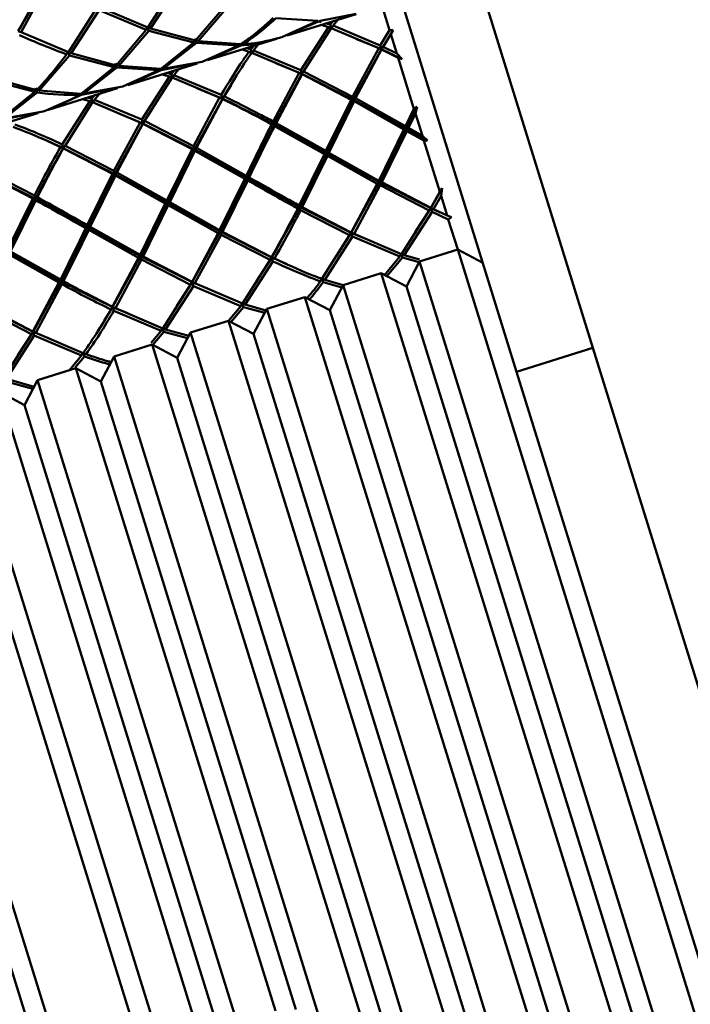
# Paper-space layout 'Лист1' of a CAD drawing. Units: millimetres. Extents: x -4266 to 3825, y -3091 to 2519.
# Drawn here: x -1789 to -1722, y 2350 to 2449 of the extents above; entities that cross this region are included whole.
import ezdxf

# ---------------------------------------------------------------- set-up
doc = ezdxf.new("R2010")
doc.units = ezdxf.units.MM

psp = doc.layouts.new('Лист1')

# ---------------------------------------------------------------- linework, layer by layer
at = {"color": 7, "linetype": 'Continuous', "lineweight": 50}
for p, q in [((-1788.945, 2447.414), (-1786.326, 2452.234)), ((-1773.477, 2452.22), (-1776.255, 2447.91)), ((-1775.981, 2447.812), (-1773.19, 2452.086)), ((-1743.123, 2452.491), (-1731.737, 2415.844)), ((-1768.468, 2450.146), (-1771.481, 2446.583)), ((-1771.22, 2446.536), (-1768.194, 2450.051)), ((-1752.084, 2447.63), (-1752.832, 2450.038)), ((-1750.763, 2450.117), (-1739.377, 2413.47)), ((-1781.435, 2449.747), (-1784.214, 2445.437)), ((-1783.939, 2445.34), (-1781.148, 2449.614)), ((-1781.148, 2449.614), (-1776.427, 2447.674)), ((-1776.255, 2447.91), (-1780.987, 2449.887)), ((-1762.335, 2447.086), (-1755.427, 2449.232)), ((-1759.009, 2448.576), (-1755.438, 2449.269)), ((-1782.101, 2448.633), (-1782.102, 2448.636)), ((-1763.451, 2448.825), (-1759.25, 2448.562)), ((-1759.25, 2448.562), (-1762.86, 2446.923)), ((-1762.346, 2447.122), (-1759.009, 2448.576)), ((-1758.92, 2448.431), (-1759.189, 2448.505)), ((-1758.908, 2448.151), (-1758.186, 2447.945)), ((-1758.014, 2448.182), (-1758.435, 2448.298)), ((-1757.733, 2448.516), (-1758.014, 2448.182)), ((-1757.887, 2447.772), (-1758.014, 2448.182)), ((-1757.739, 2448.084), (-1757.887, 2447.772)), ((-1757.739, 2448.084), (-1757.26, 2448.663)), ((-1753.005, 2446.099), (-1757.739, 2448.084)), ((-1789.223, 2447.522), (-1788.945, 2447.414)), ((-1784.214, 2445.437), (-1788.945, 2447.414)), ((-1776.427, 2447.674), (-1779.438, 2444.111)), ((-1779.178, 2444.064), (-1776.153, 2447.579)), ((-1776.427, 2447.674), (-1776.28, 2447.99)), ((-1775.981, 2447.812), (-1776.28, 2447.99)), ((-1776.28, 2447.99), (-1776.153, 2447.579)), ((-1776.153, 2447.579), (-1771.668, 2446.397)), ((-1771.481, 2446.583), (-1775.981, 2447.812)), ((-1758.186, 2447.945), (-1760.963, 2443.627)), ((-1760.676, 2443.49), (-1757.909, 2447.845)), ((-1758.186, 2447.945), (-1757.887, 2447.772)), ((-1757.909, 2447.845), (-1753.165, 2445.824)), ((-1752.084, 2447.63), (-1753.005, 2446.099)), ((-1752.718, 2445.963), (-1751.962, 2447.238)), ((-1752.084, 2447.63), (-1751.71, 2447.637)), ((-1751.71, 2447.637), (-1751.962, 2447.238)), ((-1751.36, 2445.301), (-1751.962, 2447.238)), ((-1787.03, 2446.567), (-1787.024, 2446.548)), ((-1771.668, 2446.397), (-1774.962, 2443.746)), ((-1774.72, 2443.756), (-1771.409, 2446.353)), ((-1771.668, 2446.397), (-1771.538, 2446.767)), ((-1771.22, 2446.536), (-1771.538, 2446.767)), ((-1771.481, 2446.583), (-1771.409, 2446.353)), ((-1771.409, 2446.353), (-1767.208, 2446.09)), ((-1767.003, 2446.218), (-1771.22, 2446.536)), ((-1767.208, 2446.09), (-1770.818, 2444.451)), ((-1770.304, 2444.65), (-1766.967, 2446.104)), ((-1770.292, 2444.614), (-1763.386, 2446.759)), ((-1767.208, 2446.09), (-1767.161, 2446.248)), ((-1766.761, 2446.229), (-1766.885, 2446.329)), ((-1765.697, 2445.611), (-1765.219, 2446.19)), ((-1755.496, 2446.82), (-1755.502, 2446.839)), ((-1755.475, 2446.855), (-1755.482, 2446.875)), ((-1752.888, 2445.721), (-1755.443, 2446.769)), ((-1752.888, 2445.721), (-1753.005, 2446.099)), ((-1752.364, 2446.573), (-1752.888, 2445.721)), ((-1787.136, 2441.591), (-1784.111, 2445.106)), ((-1784.386, 2445.201), (-1784.239, 2445.517)), ((-1783.939, 2445.34), (-1784.239, 2445.517)), ((-1784.239, 2445.517), (-1784.111, 2445.106)), ((-1784.111, 2445.106), (-1779.626, 2443.925)), ((-1779.438, 2444.111), (-1783.939, 2445.34)), ((-1766.8, 2445.699), (-1766.144, 2445.473)), ((-1765.972, 2445.709), (-1766.356, 2445.837)), ((-1766.144, 2445.473), (-1765.845, 2445.299)), ((-1765.691, 2446.043), (-1765.972, 2445.709)), ((-1765.845, 2445.299), (-1765.972, 2445.709)), ((-1765.868, 2445.372), (-1761.123, 2443.351)), ((-1765.697, 2445.611), (-1765.845, 2445.299)), ((-1760.963, 2443.627), (-1765.697, 2445.611)), ((-1753.165, 2445.824), (-1755.775, 2440.975)), ((-1752.888, 2445.721), (-1755.676, 2440.656)), ((-1755.48, 2440.815), (-1752.877, 2445.686)), ((-1753.165, 2445.824), (-1752.888, 2445.721)), ((-1752.718, 2445.963), (-1752.888, 2445.721)), ((-1752.888, 2445.721), (-1752.877, 2445.686)), ((-1750.804, 2444.72), (-1752.888, 2445.721)), ((-1752.877, 2445.686), (-1751.226, 2444.869)), ((-1751.36, 2445.301), (-1752.718, 2445.963)), ((-1751.36, 2445.301), (-1750.804, 2444.72)), ((-1779.626, 2443.925), (-1779.495, 2444.294)), ((-1779.178, 2444.064), (-1779.495, 2444.294)), ((-1779.438, 2444.111), (-1779.366, 2443.881)), ((-1778.25, 2442.142), (-1771.343, 2444.287)), ((-1774.926, 2443.631), (-1771.355, 2444.324)), ((-1770.818, 2444.451), (-1774.72, 2443.756)), ((-1763.453, 2444.347), (-1763.459, 2444.367)), ((-1763.432, 2444.383), (-1763.439, 2444.403)), ((-1760.846, 2443.249), (-1763.4, 2444.297)), ((-1759.97, 2444.588), (-1760.846, 2443.249)), ((-1749.643, 2439.772), (-1751.226, 2444.869)), ((-1750.804, 2444.72), (-1751.226, 2444.869)), ((-1779.626, 2443.925), (-1782.921, 2441.273)), ((-1782.679, 2441.284), (-1779.366, 2443.881)), ((-1779.366, 2443.881), (-1775.167, 2443.618)), ((-1774.962, 2443.746), (-1779.178, 2444.064)), ((-1775.167, 2443.618), (-1778.775, 2441.979)), ((-1778.261, 2442.178), (-1774.926, 2443.631)), ((-1775.167, 2443.618), (-1775.121, 2443.77)), ((-1774.72, 2443.756), (-1774.844, 2443.856)), ((-1774.825, 2443.206), (-1774.103, 2443)), ((-1773.932, 2443.237), (-1774.352, 2443.352)), ((-1773.65, 2443.57), (-1773.932, 2443.237)), ((-1773.804, 2442.827), (-1773.932, 2443.237)), ((-1773.656, 2443.139), (-1773.804, 2442.827)), ((-1773.656, 2443.139), (-1773.178, 2443.717)), ((-1768.921, 2441.154), (-1773.656, 2443.139)), ((-1761.123, 2443.351), (-1763.733, 2438.503)), ((-1760.846, 2443.249), (-1763.634, 2438.183)), ((-1763.439, 2438.342), (-1760.835, 2443.213)), ((-1761.123, 2443.351), (-1760.846, 2443.249)), ((-1760.846, 2443.249), (-1760.963, 2443.627)), ((-1760.676, 2443.49), (-1760.846, 2443.249)), ((-1760.846, 2443.249), (-1760.835, 2443.213)), ((-1755.676, 2440.656), (-1760.846, 2443.249)), ((-1760.835, 2443.213), (-1755.927, 2440.676)), ((-1755.775, 2440.975), (-1760.676, 2443.49)), ((-1792.069, 2442.634), (-1787.583, 2441.453)), ((-1787.396, 2441.639), (-1791.897, 2442.867)), ((-1774.103, 2443), (-1776.878, 2438.682)), ((-1776.591, 2438.546), (-1773.827, 2442.9)), ((-1774.103, 2443), (-1773.804, 2442.827)), ((-1773.827, 2442.9), (-1769.081, 2440.879)), ((-1767.94, 2442.134), (-1768.804, 2440.777)), ((-1787.583, 2441.453), (-1790.879, 2438.801)), ((-1790.637, 2438.811), (-1787.324, 2441.408)), ((-1787.583, 2441.453), (-1787.453, 2441.822)), ((-1787.136, 2441.591), (-1787.453, 2441.822)), ((-1787.396, 2441.639), (-1787.324, 2441.408)), ((-1782.921, 2441.273), (-1787.136, 2441.591)), ((-1786.219, 2439.706), (-1782.885, 2441.159)), ((-1786.208, 2439.669), (-1779.301, 2441.815)), ((-1783.126, 2441.145), (-1783.08, 2441.297)), ((-1782.885, 2441.159), (-1779.312, 2441.851)), ((-1782.679, 2441.284), (-1782.803, 2441.384)), ((-1778.775, 2441.979), (-1782.679, 2441.284)), ((-1781.614, 2440.666), (-1781.136, 2441.245)), ((-1771.411, 2441.875), (-1771.417, 2441.895)), ((-1771.39, 2441.91), (-1771.397, 2441.931)), ((-1768.804, 2440.777), (-1771.358, 2441.824)), ((-1768.804, 2440.777), (-1768.921, 2441.154)), ((-1782.061, 2440.528), (-1784.836, 2436.21)), ((-1784.549, 2436.073), (-1781.785, 2440.427)), ((-1782.783, 2440.733), (-1782.061, 2440.528)), ((-1781.89, 2440.764), (-1782.31, 2440.88)), ((-1781.762, 2440.354), (-1782.061, 2440.528)), ((-1781.609, 2441.098), (-1781.89, 2440.764)), ((-1781.89, 2440.764), (-1781.762, 2440.354)), ((-1781.785, 2440.427), (-1777.038, 2438.407)), ((-1781.762, 2440.354), (-1781.614, 2440.666)), ((-1776.878, 2438.682), (-1781.614, 2440.666)), ((-1769.081, 2440.879), (-1771.693, 2436.03)), ((-1768.804, 2440.777), (-1771.593, 2435.711)), ((-1771.398, 2435.869), (-1768.793, 2440.741)), ((-1769.081, 2440.879), (-1768.804, 2440.777)), ((-1768.633, 2441.018), (-1768.804, 2440.777)), ((-1768.804, 2440.777), (-1768.793, 2440.741)), ((-1755.927, 2440.676), (-1758.453, 2435.547)), ((-1755.676, 2440.656), (-1758.379, 2435.307)), ((-1758.155, 2435.377), (-1755.632, 2440.514)), ((-1755.927, 2440.676), (-1755.676, 2440.656)), ((-1755.676, 2440.656), (-1755.775, 2440.975)), ((-1755.48, 2440.815), (-1755.676, 2440.656)), ((-1755.676, 2440.656), (-1755.632, 2440.514)), ((-1750.421, 2437.78), (-1755.676, 2440.656)), ((-1755.632, 2440.514), (-1750.644, 2437.711)), ((-1750.495, 2438.019), (-1755.48, 2440.815)), ((-1794.167, 2437.197), (-1787.259, 2439.343)), ((-1790.843, 2438.686), (-1787.27, 2439.379)), ((-1786.733, 2439.506), (-1790.637, 2438.811)), ((-1779.37, 2439.403), (-1779.376, 2439.422)), ((-1779.349, 2439.438), (-1779.356, 2439.458)), ((-1776.761, 2438.304), (-1779.317, 2439.352)), ((-1775.887, 2439.642), (-1776.761, 2438.304)), ((-1749.643, 2439.772), (-1750.495, 2438.019)), ((-1749.328, 2439.967), (-1750.421, 2437.78)), ((-1750.198, 2437.85), (-1749.495, 2439.296)), ((-1749.643, 2439.772), (-1749.328, 2439.967)), ((-1749.328, 2439.967), (-1749.495, 2439.296)), ((-1748.799, 2437.056), (-1749.495, 2439.296)), ((-1777.038, 2438.407), (-1779.651, 2433.558)), ((-1776.761, 2438.304), (-1779.552, 2433.238)), ((-1779.356, 2433.397), (-1776.75, 2438.269)), ((-1777.038, 2438.407), (-1776.761, 2438.304)), ((-1776.761, 2438.304), (-1776.878, 2438.682)), ((-1776.591, 2438.546), (-1776.761, 2438.304)), ((-1776.761, 2438.304), (-1776.75, 2438.269)), ((-1771.593, 2435.711), (-1776.761, 2438.304)), ((-1776.75, 2438.269), (-1771.844, 2435.731)), ((-1771.693, 2436.03), (-1776.591, 2438.546)), ((-1763.885, 2438.203), (-1763.634, 2438.183)), ((-1763.634, 2438.183), (-1763.733, 2438.503)), ((-1763.439, 2438.342), (-1763.634, 2438.183)), ((-1763.634, 2438.183), (-1763.59, 2438.042)), ((-1758.379, 2435.307), (-1763.634, 2438.183)), ((-1758.453, 2435.547), (-1763.439, 2438.342)), ((-1763.59, 2438.042), (-1758.603, 2435.238)), ((-1750.644, 2437.711), (-1753.165, 2432.573)), ((-1750.421, 2437.78), (-1753.12, 2432.43)), ((-1752.869, 2432.411), (-1750.347, 2437.542)), ((-1750.644, 2437.711), (-1750.421, 2437.78)), ((-1750.421, 2437.78), (-1750.495, 2438.019)), ((-1750.198, 2437.85), (-1750.421, 2437.78)), ((-1748.28, 2436.596), (-1750.421, 2437.78)), ((-1750.421, 2437.78), (-1750.347, 2437.542)), ((-1750.347, 2437.542), (-1748.651, 2436.58)), ((-1748.799, 2437.056), (-1750.198, 2437.85)), ((-1787.315, 2436.984), (-1787.316, 2436.986)), ((-1784.836, 2436.21), (-1784.719, 2435.832)), ((-1783.845, 2437.17), (-1784.719, 2435.832)), ((-1748.799, 2437.056), (-1748.28, 2436.596)), ((-1748.28, 2436.596), (-1748.651, 2436.58)), ((-1747.066, 2431.477), (-1748.651, 2436.58)), ((-1784.719, 2435.832), (-1784.996, 2435.935)), ((-1784.719, 2435.832), (-1784.549, 2436.073)), ((-1784.708, 2435.797), (-1784.719, 2435.832)), ((-1779.552, 2433.238), (-1784.719, 2435.832)), ((-1784.708, 2435.797), (-1779.803, 2433.258)), ((-1779.651, 2433.558), (-1784.549, 2436.073)), ((-1771.844, 2435.731), (-1774.368, 2430.602)), ((-1771.593, 2435.711), (-1774.294, 2430.363)), ((-1774.07, 2430.433), (-1771.549, 2435.569)), ((-1771.844, 2435.731), (-1771.593, 2435.711)), ((-1771.593, 2435.711), (-1771.693, 2436.03)), ((-1771.398, 2435.869), (-1771.593, 2435.711)), ((-1771.593, 2435.711), (-1771.549, 2435.569)), ((-1766.336, 2432.835), (-1771.593, 2435.711)), ((-1771.549, 2435.569), (-1766.56, 2432.766)), ((-1766.411, 2433.074), (-1771.398, 2435.869)), ((-1758.603, 2435.238), (-1761.123, 2430.1)), ((-1758.379, 2435.307), (-1761.079, 2429.957)), ((-1758.603, 2435.238), (-1758.379, 2435.307)), ((-1758.379, 2435.307), (-1758.453, 2435.547)), ((-1758.155, 2435.377), (-1758.379, 2435.307)), ((-1753.12, 2432.43), (-1758.379, 2435.307)), ((-1758.379, 2435.307), (-1758.305, 2435.069)), ((-1753.165, 2432.573), (-1758.155, 2435.377)), ((-1760.828, 2429.938), (-1758.305, 2435.069)), ((-1758.305, 2435.069), (-1753.316, 2432.272)), ((-1787.509, 2430.766), (-1792.678, 2433.359)), ((-1792.667, 2433.324), (-1787.761, 2430.786)), ((-1787.609, 2431.085), (-1792.508, 2433.601)), ((-1779.803, 2433.258), (-1782.326, 2428.13)), ((-1779.803, 2433.258), (-1779.552, 2433.238)), ((-1779.552, 2433.238), (-1779.651, 2433.558)), ((-1779.356, 2433.397), (-1779.552, 2433.238)), ((-1774.368, 2430.602), (-1779.356, 2433.397)), ((-1779.552, 2433.238), (-1782.252, 2427.89)), ((-1782.029, 2427.961), (-1779.508, 2433.097)), ((-1779.552, 2433.238), (-1779.508, 2433.097)), ((-1774.294, 2430.363), (-1779.552, 2433.238)), ((-1779.508, 2433.097), (-1774.518, 2430.294)), ((-1766.56, 2432.766), (-1769.082, 2427.628)), ((-1766.336, 2432.835), (-1769.038, 2427.484)), ((-1768.787, 2427.466), (-1766.262, 2432.597)), ((-1766.56, 2432.766), (-1766.336, 2432.835)), ((-1766.336, 2432.835), (-1766.411, 2433.074)), ((-1766.113, 2432.905), (-1766.336, 2432.835)), ((-1766.336, 2432.835), (-1766.262, 2432.597)), ((-1753.316, 2432.272), (-1755.92, 2427.394)), ((-1753.12, 2432.43), (-1755.909, 2427.357)), ((-1753.316, 2432.272), (-1753.12, 2432.43)), ((-1753.12, 2432.43), (-1753.165, 2432.573)), ((-1752.869, 2432.411), (-1753.12, 2432.43)), ((-1747.951, 2429.829), (-1753.12, 2432.43)), ((-1753.12, 2432.43), (-1753.021, 2432.111)), ((-1747.962, 2429.867), (-1752.869, 2432.411)), ((-1755.632, 2427.256), (-1753.021, 2432.111)), ((-1753.021, 2432.111), (-1748.121, 2429.589)), ((-1747.066, 2431.477), (-1747.962, 2429.867)), ((-1746.802, 2431.838), (-1747.951, 2429.829)), ((-1747.066, 2431.477), (-1746.802, 2431.838)), ((-1746.802, 2431.838), (-1746.931, 2431.045)), ((-1787.761, 2430.786), (-1790.285, 2425.657)), ((-1787.509, 2430.766), (-1790.211, 2425.418)), ((-1789.988, 2425.488), (-1787.465, 2430.624)), ((-1787.509, 2430.766), (-1787.761, 2430.786)), ((-1787.609, 2431.085), (-1787.509, 2430.766)), ((-1787.509, 2430.766), (-1787.313, 2430.925)), ((-1787.465, 2430.624), (-1787.509, 2430.766)), ((-1774.518, 2430.294), (-1777.041, 2425.155)), ((-1774.294, 2430.363), (-1776.996, 2425.012)), ((-1774.518, 2430.294), (-1774.294, 2430.363)), ((-1774.294, 2430.363), (-1774.368, 2430.602)), ((-1774.07, 2430.433), (-1774.294, 2430.363)), ((-1769.038, 2427.484), (-1774.294, 2430.363)), ((-1774.294, 2430.363), (-1774.22, 2430.125)), ((-1769.082, 2427.628), (-1774.07, 2430.433)), ((-1747.674, 2429.728), (-1746.931, 2431.045)), ((-1746.328, 2429.103), (-1746.931, 2431.045)), ((-1776.745, 2424.993), (-1774.22, 2430.125)), ((-1774.22, 2430.125), (-1769.233, 2427.327)), ((-1761.274, 2429.8), (-1761.079, 2429.957)), ((-1761.079, 2429.957), (-1761.123, 2430.1)), ((-1760.828, 2429.938), (-1761.079, 2429.957)), ((-1755.909, 2427.357), (-1761.079, 2429.957)), ((-1761.079, 2429.957), (-1760.98, 2429.639)), ((-1760.98, 2429.639), (-1756.079, 2427.117)), ((-1755.92, 2427.394), (-1760.828, 2429.938)), ((-1748.121, 2429.589), (-1750.882, 2425.226)), ((-1750.606, 2425.125), (-1747.834, 2429.453)), ((-1747.951, 2429.829), (-1749.482, 2427.48)), ((-1748.121, 2429.589), (-1747.951, 2429.829)), ((-1747.951, 2429.829), (-1747.962, 2429.867)), ((-1747.674, 2429.728), (-1747.951, 2429.829)), ((-1747.003, 2429.408), (-1747.951, 2429.829)), ((-1747.951, 2429.829), (-1747.834, 2429.453)), ((-1747.834, 2429.453), (-1746.206, 2428.71)), ((-1746.328, 2429.103), (-1747.674, 2429.728)), ((-1746.328, 2429.103), (-1745.894, 2428.915)), ((-1745.894, 2428.915), (-1746.206, 2428.71)), ((-1745.266, 2425.683), (-1746.206, 2428.71)), ((-1782.476, 2427.822), (-1782.252, 2427.89)), ((-1782.252, 2427.89), (-1782.326, 2428.13)), ((-1782.029, 2427.961), (-1782.252, 2427.89)), ((-1776.996, 2425.012), (-1782.252, 2427.89)), ((-1782.252, 2427.89), (-1782.178, 2427.652)), ((-1782.178, 2427.652), (-1777.192, 2424.855)), ((-1777.041, 2425.155), (-1782.029, 2427.961)), ((-1769.038, 2427.484), (-1771.824, 2422.413)), ((-1769.233, 2427.327), (-1769.038, 2427.484)), ((-1769.038, 2427.484), (-1769.082, 2427.628)), ((-1768.787, 2427.466), (-1769.038, 2427.484)), ((-1763.866, 2424.885), (-1769.038, 2427.484)), ((-1769.038, 2427.484), (-1768.939, 2427.166)), ((-1763.878, 2424.922), (-1768.787, 2427.466)), ((-1755.909, 2427.357), (-1757.439, 2425.009)), ((-1756.079, 2427.117), (-1755.909, 2427.357)), ((-1755.909, 2427.357), (-1755.92, 2427.394)), ((-1755.632, 2427.256), (-1755.909, 2427.357)), ((-1754.38, 2426.728), (-1755.909, 2427.357)), ((-1755.909, 2427.357), (-1755.792, 2426.98)), ((-1749.454, 2427.372), (-1749.46, 2427.392)), ((-1769.233, 2427.327), (-1771.835, 2422.45)), ((-1771.547, 2422.311), (-1768.939, 2427.166)), ((-1768.939, 2427.166), (-1764.037, 2424.645)), ((-1756.079, 2427.117), (-1758.84, 2422.753)), ((-1758.565, 2422.652), (-1755.792, 2426.98)), ((-1755.792, 2426.98), (-1751.053, 2424.986)), ((-1750.882, 2425.226), (-1755.632, 2427.256)), ((-1784.954, 2422.54), (-1790.211, 2425.418)), ((-1784.998, 2422.683), (-1789.988, 2425.488)), ((-1745.266, 2425.683), (-1749.086, 2424.496)), ((-1742.762, 2424.367), (-1745.266, 2425.683)), ((-1725.298, 2361.411), (-1745.266, 2425.683)), ((-1790.137, 2425.18), (-1785.15, 2422.382)), ((-1777.192, 2424.855), (-1779.793, 2419.977)), ((-1776.996, 2425.012), (-1779.782, 2419.94)), ((-1779.506, 2419.839), (-1776.897, 2424.694)), ((-1777.192, 2424.855), (-1776.996, 2425.012)), ((-1776.996, 2425.012), (-1777.041, 2425.155)), ((-1776.745, 2424.993), (-1776.996, 2425.012)), ((-1771.824, 2422.413), (-1776.996, 2425.012)), ((-1776.996, 2425.012), (-1776.897, 2424.694)), ((-1776.897, 2424.694), (-1771.995, 2422.172)), ((-1771.835, 2422.45), (-1776.745, 2424.993)), ((-1764.037, 2424.645), (-1766.8, 2420.281)), ((-1766.523, 2420.18), (-1763.749, 2424.508)), ((-1763.866, 2424.885), (-1765.398, 2422.536)), ((-1764.037, 2424.645), (-1763.866, 2424.885)), ((-1763.866, 2424.885), (-1763.878, 2424.922)), ((-1763.589, 2424.784), (-1763.866, 2424.885)), ((-1762.338, 2424.233), (-1763.866, 2424.885)), ((-1763.866, 2424.885), (-1763.749, 2424.508)), ((-1757.411, 2424.901), (-1757.417, 2424.92)), ((-1751.053, 2424.986), (-1752.576, 2423.136)), ((-1752.346, 2423.015), (-1750.777, 2424.888)), ((-1751.053, 2424.986), (-1750.904, 2425.297)), ((-1750.606, 2425.125), (-1750.904, 2425.297)), ((-1750.904, 2425.297), (-1750.777, 2424.888)), ((-1750.777, 2424.888), (-1749.122, 2424.428)), ((-1749.09, 2424.689), (-1750.606, 2425.125)), ((-1749.086, 2424.496), (-1750.402, 2421.993)), ((-1749.086, 2424.496), (-1729.118, 2360.224)), ((-1742.792, 2424.382), (-1742.777, 2424.413)), ((-1784.954, 2422.54), (-1787.741, 2417.468)), ((-1785.15, 2422.382), (-1784.954, 2422.54)), ((-1784.954, 2422.54), (-1784.998, 2422.683)), ((-1784.703, 2422.521), (-1784.954, 2422.54)), ((-1784.954, 2422.54), (-1784.855, 2422.221)), ((-1771.824, 2422.413), (-1773.356, 2420.063)), ((-1771.995, 2422.172), (-1771.824, 2422.413)), ((-1771.824, 2422.413), (-1771.835, 2422.45)), ((-1771.547, 2422.311), (-1771.824, 2422.413)), ((-1770.298, 2421.784), (-1771.824, 2422.413)), ((-1771.824, 2422.413), (-1771.707, 2422.036)), ((-1765.369, 2422.428), (-1765.375, 2422.448)), ((-1759.011, 2422.514), (-1758.863, 2422.825)), ((-1758.565, 2422.652), (-1758.863, 2422.825)), ((-1758.863, 2422.825), (-1758.735, 2422.415)), ((-1758.735, 2422.415), (-1756.848, 2421.89)), ((-1756.724, 2422.123), (-1758.565, 2422.652)), ((-1752.905, 2423.31), (-1756.725, 2422.123)), ((-1750.402, 2421.993), (-1752.905, 2423.31)), ((-1732.938, 2359.037), (-1752.905, 2423.31)), ((-1785.15, 2422.382), (-1787.752, 2417.505)), ((-1787.465, 2417.366), (-1784.855, 2422.221)), ((-1771.995, 2422.172), (-1774.758, 2417.808)), ((-1774.481, 2417.707), (-1771.707, 2422.036)), ((-1771.707, 2422.036), (-1766.97, 2420.041)), ((-1766.8, 2420.281), (-1771.547, 2422.311)), ((-1756.725, 2422.123), (-1758.042, 2419.62)), ((-1756.725, 2422.123), (-1736.757, 2357.851)), ((-1730.885, 2359.173), (-1750.402, 2421.993)), ((-1760.545, 2420.936), (-1764.365, 2419.749)), ((-1758.042, 2419.62), (-1760.545, 2420.936)), ((-1740.577, 2356.664), (-1760.545, 2420.936)), ((-1787.741, 2417.468), (-1792.911, 2420.068)), ((-1792.812, 2419.749), (-1787.911, 2417.228)), ((-1787.752, 2417.505), (-1792.66, 2420.049)), ((-1779.952, 2419.7), (-1779.782, 2419.94)), ((-1779.782, 2419.94), (-1779.793, 2419.977)), ((-1779.506, 2419.839), (-1779.782, 2419.94)), ((-1778.256, 2419.311), (-1779.782, 2419.94)), ((-1779.782, 2419.94), (-1779.665, 2419.563)), ((-1779.665, 2419.563), (-1774.929, 2417.568)), ((-1774.758, 2417.808), (-1779.506, 2419.839)), ((-1773.328, 2419.955), (-1773.334, 2419.975)), ((-1766.97, 2420.041), (-1768.184, 2418.565)), ((-1767.953, 2418.44), (-1766.695, 2419.942)), ((-1766.97, 2420.041), (-1766.822, 2420.352)), ((-1766.523, 2420.18), (-1766.822, 2420.352)), ((-1766.822, 2420.352), (-1766.695, 2419.942)), ((-1766.695, 2419.942), (-1764.574, 2419.353)), ((-1764.453, 2419.585), (-1766.523, 2420.18)), ((-1764.365, 2419.749), (-1765.682, 2417.246)), ((-1764.365, 2419.749), (-1744.397, 2355.477)), ((-1758.042, 2419.62), (-1738.525, 2356.8)), ((-1768.185, 2418.563), (-1772.005, 2417.376)), ((-1765.682, 2417.246), (-1768.185, 2418.563)), ((-1748.217, 2354.29), (-1768.185, 2418.563)), ((-1787.741, 2417.468), (-1787.752, 2417.505)), ((-1774.929, 2417.568), (-1775.93, 2416.351)), ((-1774.929, 2417.568), (-1774.78, 2417.88)), ((-1774.481, 2417.707), (-1774.78, 2417.88)), ((-1774.78, 2417.88), (-1774.653, 2417.47)), ((-1772.178, 2417.046), (-1774.481, 2417.707)), ((-1787.911, 2417.228), (-1790.673, 2412.864)), ((-1790.396, 2412.763), (-1787.624, 2417.091)), ((-1787.741, 2417.468), (-1789.273, 2415.117)), ((-1787.911, 2417.228), (-1787.741, 2417.468)), ((-1787.465, 2417.366), (-1787.741, 2417.468)), ((-1786.213, 2416.839), (-1787.741, 2417.468)), ((-1787.741, 2417.468), (-1787.624, 2417.091)), ((-1787.624, 2417.091), (-1782.887, 2415.096)), ((-1782.716, 2415.336), (-1787.465, 2417.366)), ((-1781.287, 2417.482), (-1781.288, 2417.485)), ((-1775.756, 2416.153), (-1774.653, 2417.47)), ((-1774.653, 2417.47), (-1772.299, 2416.816)), ((-1772.005, 2417.376), (-1773.322, 2414.873)), ((-1772.005, 2417.376), (-1752.037, 2353.104)), ((-1765.682, 2417.246), (-1746.165, 2354.426)), ((-1775.825, 2416.189), (-1779.645, 2415.002)), ((-1773.322, 2414.873), (-1775.825, 2416.189)), ((-1755.857, 2351.917), (-1775.825, 2416.189)), ((-1731.737, 2415.844), (-1739.377, 2413.47)), ((-1731.737, 2415.844), (-1683.499, 2260.575)), ((-1782.887, 2415.096), (-1784.104, 2413.617)), ((-1783.524, 2413.908), (-1782.611, 2414.998)), ((-1782.887, 2415.096), (-1782.738, 2415.407)), ((-1782.439, 2415.235), (-1782.738, 2415.407)), ((-1782.738, 2415.407), (-1782.611, 2414.998)), ((-1779.645, 2415.002), (-1780.961, 2412.499)), ((-1779.645, 2415.002), (-1759.677, 2350.73)), ((-1753.805, 2352.053), (-1773.322, 2414.873)), ((-1783.465, 2413.816), (-1787.285, 2412.629)), ((-1780.961, 2412.499), (-1783.465, 2413.816)), ((-1763.497, 2349.543), (-1783.465, 2413.816)), ((-1787.632, 2411.969), (-1790.396, 2412.763)), ((-1787.285, 2412.629), (-1788.601, 2410.126)), ((-1787.285, 2412.629), (-1767.317, 2348.357)), ((-1739.377, 2413.47), (-1691.139, 2258.201)), ((-1790.568, 2412.525), (-1787.751, 2411.743)), ((-1780.961, 2412.499), (-1761.445, 2349.679)), ((-1788.601, 2410.126), (-1791.104, 2411.442)), ((-1771.137, 2347.17), (-1791.104, 2411.442)), ((-1794.924, 2410.255), (-1774.956, 2345.983)), ((-1788.601, 2410.126), (-1769.084, 2347.306)), ((-1796.538, 2408.707), (-1746.713, 2248.333)), ((-1786.416, 2342.423), (-1806.384, 2406.695)), ((-1804.177, 2406.334), (-1754.353, 2245.96)), ((-1692.752, 2256.653), (-1725.298, 2361.411)), ((-1729.118, 2360.224), (-1696.572, 2255.466)), ((-1700.392, 2254.279), (-1732.938, 2359.037)), ((-1699.075, 2256.783), (-1730.885, 2359.173)), ((-1736.757, 2357.851), (-1704.211, 2253.092)), ((-1708.031, 2251.906), (-1740.577, 2356.664)), ((-1738.525, 2356.8), (-1706.715, 2254.409)), ((-1744.397, 2355.477), (-1711.851, 2250.719)), ((-1715.671, 2249.532), (-1748.217, 2354.29)), ((-1746.165, 2354.426), (-1714.355, 2252.036)), ((-1752.037, 2353.104), (-1719.491, 2248.345)), ((-1723.311, 2247.159), (-1755.857, 2351.917)), ((-1721.994, 2249.662), (-1753.805, 2352.053)), ((-1759.677, 2350.73), (-1727.131, 2245.972))]:
    psp.add_line(p, q, dxfattribs=at)
for points, knots in [([(-1786.62, 2452.393), (-1787.48, 2450.742), (-1788.34, 2449.091), (-1789.232, 2447.55), (-1789.232, 2447.55)], [0, 0, 0, 0, 0.9999, 1, 1, 1, 1]), ([(-1789.223, 2447.522), (-1789.223, 2447.522), (-1788.267, 2449.118), (-1787.347, 2450.838), (-1786.427, 2452.558)], [0, 0, 0, 0, 0.000094, 1, 1, 1, 1]), ([(-1763.71, 2448.869), (-1764.496, 2448.148), (-1765.564, 2447.166), (-1766.702, 2446.417), (-1767.003, 2446.218)], [0, 0, 0, 0, 0.735236, 1, 1, 1, 1]), ([(-1766.761, 2446.229), (-1766.526, 2446.378), (-1765.382, 2447.103), (-1764.306, 2448.063), (-1763.451, 2448.825)], [0, 0, 0, 0, 0.205263, 1, 1, 1, 1]), ([(-1789.105, 2447.141), (-1789.105, 2447.141), (-1787.503, 2446.397), (-1785.944, 2445.799), (-1784.386, 2445.201)], [0, 0, 0, 0, 0.0001, 1, 1, 1, 1]), ([(-1766.967, 2446.104), (-1766.613, 2446.132), (-1765.384, 2446.23), (-1764.222, 2446.554), (-1763.394, 2446.785)], [0, 0, 0, 0, 0.2879457, 1, 1, 1, 1]), ([(-1762.86, 2446.923), (-1763.87, 2446.661), (-1765.141, 2446.33), (-1766.485, 2446.246), (-1766.761, 2446.229)], [0, 0, 0, 0, 0.794737, 1, 1, 1, 1]), ([(-1784.386, 2445.201), (-1785.368, 2443.945), (-1786.351, 2442.689), (-1787.396, 2441.639), (-1787.396, 2441.639)], [0, 0, 0, 0, 0.9999, 1, 1, 1, 1]), ([(-1766.144, 2445.473), (-1766.34, 2445.197), (-1767.295, 2443.852), (-1768.201, 2442.349), (-1768.921, 2441.154)], [0, 0, 0, 0, 0.205501, 1, 1, 1, 1]), ([(-1768.633, 2441.018), (-1767.97, 2442.133), (-1767.068, 2443.65), (-1766.119, 2445.012), (-1765.868, 2445.372)], [0, 0, 0, 0, 0.735003, 1, 1, 1, 1]), ([(-1787.324, 2441.408), (-1787.324, 2441.408), (-1785.879, 2441.17), (-1784.502, 2441.157), (-1783.126, 2441.145)], [0, 0, 0, 0, 0.0001, 1, 1, 1, 1]), ([(-1783.126, 2441.145), (-1784.303, 2440.516), (-1785.481, 2439.888), (-1786.733, 2439.506), (-1786.733, 2439.506)], [0, 0, 0, 0, 0.9999, 1, 1, 1, 1]), ([(-1763.634, 2438.183), (-1764.069, 2438.414), (-1765.809, 2439.335), (-1767.521, 2440.159), (-1768.804, 2440.777)], [0, 0, 0, 0, 0.250125, 1, 1, 1, 1]), ([(-1768.793, 2440.741), (-1767.501, 2440.097), (-1765.876, 2439.285), (-1764.225, 2438.388), (-1763.885, 2438.203)], [0, 0, 0, 0, 0.794499, 1, 1, 1, 1]), ([(-1763.733, 2438.503), (-1764.17, 2438.739), (-1765.82, 2439.63), (-1767.441, 2440.43), (-1768.633, 2441.018)], [0, 0, 0, 0, 0.264997, 1, 1, 1, 1]), ([(-1784.836, 2436.21), (-1785.686, 2436.6), (-1787.288, 2437.336), (-1788.841, 2437.92), (-1789.572, 2438.194)], [0, 0, 0, 0, 0.52995, 1, 1, 1, 1]), ([(-1763.885, 2438.203), (-1764.06, 2437.857), (-1764.909, 2436.173), (-1765.746, 2434.446), (-1766.411, 2433.074)], [0, 0, 0, 0, 0.2055014, 1, 1, 1, 1]), ([(-1763.634, 2438.183), (-1763.861, 2437.744), (-1764.769, 2435.987), (-1765.665, 2434.186), (-1766.336, 2432.835)], [0, 0, 0, 0, 0.250125, 1, 1, 1, 1]), ([(-1789.743, 2437.955), (-1788.917, 2437.637), (-1787.358, 2437.036), (-1785.752, 2436.287), (-1784.996, 2435.935)], [0, 0, 0, 0, 0.5295392, 1, 1, 1, 1]), ([(-1766.113, 2432.905), (-1765.498, 2434.175), (-1764.662, 2435.903), (-1763.815, 2437.594), (-1763.59, 2438.042)], [0, 0, 0, 0, 0.735003, 1, 1, 1, 1]), ([(-1784.719, 2435.832), (-1785.57, 2436.229), (-1786.432, 2436.63), (-1787.267, 2436.948), (-1787.278, 2436.952)], [0, 0, 0, 0, 0.987658, 1, 1, 1, 1]), ([(-1784.996, 2435.935), (-1785.413, 2435.198), (-1786.3, 2433.631), (-1787.156, 2431.967), (-1787.609, 2431.085)], [0, 0, 0, 0, 0.470461, 1, 1, 1, 1]), ([(-1784.719, 2435.832), (-1785.193, 2435.014), (-1786.14, 2433.378), (-1787.053, 2431.636), (-1787.509, 2430.766)], [0, 0, 0, 0, 0.500186, 1, 1, 1, 1]), ([(-1787.313, 2430.925), (-1786.912, 2431.711), (-1786.059, 2433.382), (-1785.176, 2434.96), (-1784.708, 2435.797)], [0, 0, 0, 0, 0.47005, 1, 1, 1, 1]), ([(-1761.079, 2429.957), (-1761.515, 2430.191), (-1763.259, 2431.126), (-1765.018, 2432.103), (-1766.336, 2432.835)], [0, 0, 0, 0, 0.2501251, 1, 1, 1, 1]), ([(-1766.262, 2432.597), (-1764.937, 2431.843), (-1763.269, 2430.894), (-1761.614, 2429.986), (-1761.274, 2429.8)], [0, 0, 0, 0, 0.794499, 1, 1, 1, 1]), ([(-1761.123, 2430.1), (-1761.562, 2430.343), (-1763.218, 2431.257), (-1764.886, 2432.207), (-1766.113, 2432.905)], [0, 0, 0, 0, 0.2649969, 1, 1, 1, 1]), ([(-1782.252, 2427.89), (-1783.131, 2428.379), (-1784.89, 2429.355), (-1786.636, 2430.296), (-1787.509, 2430.766)], [0, 0, 0, 0, 0.500186, 1, 1, 1, 1]), ([(-1787.465, 2430.624), (-1786.587, 2430.137), (-1784.929, 2429.217), (-1783.26, 2428.268), (-1782.476, 2427.822)], [0, 0, 0, 0, 0.529539, 1, 1, 1, 1]), ([(-1782.326, 2428.13), (-1783.21, 2428.632), (-1784.878, 2429.581), (-1786.535, 2430.495), (-1787.313, 2430.925)], [0, 0, 0, 0, 0.52995, 1, 1, 1, 1]), ([(-1761.274, 2429.8), (-1761.449, 2429.455), (-1762.301, 2427.779), (-1763.18, 2426.187), (-1763.878, 2424.922)], [0, 0, 0, 0, 0.205501, 1, 1, 1, 1]), ([(-1761.079, 2429.957), (-1761.306, 2429.52), (-1762.217, 2427.774), (-1763.16, 2426.123), (-1763.866, 2424.885)], [0, 0, 0, 0, 0.250125, 1, 1, 1, 1]), ([(-1763.589, 2424.784), (-1762.941, 2425.945), (-1762.059, 2427.526), (-1761.206, 2429.196), (-1760.98, 2429.639)], [0, 0, 0, 0, 0.735003, 1, 1, 1, 1]), ([(-1782.476, 2427.822), (-1782.869, 2427.009), (-1783.706, 2425.281), (-1784.551, 2423.583), (-1784.998, 2422.683)], [0, 0, 0, 0, 0.470461, 1, 1, 1, 1]), ([(-1782.252, 2427.89), (-1782.7, 2426.99), (-1783.596, 2425.189), (-1784.501, 2423.423), (-1784.954, 2422.54)], [0, 0, 0, 0, 0.500186, 1, 1, 1, 1]), ([(-1784.703, 2422.521), (-1784.305, 2423.317), (-1783.459, 2425.01), (-1782.621, 2426.737), (-1782.178, 2427.652)], [0, 0, 0, 0, 0.47005, 1, 1, 1, 1]), ([(-1763.749, 2424.508), (-1762.478, 2423.93), (-1760.879, 2423.201), (-1759.329, 2422.631), (-1759.011, 2422.514)], [0, 0, 0, 0, 0.7944986, 1, 1, 1, 1]), ([(-1758.84, 2422.753), (-1759.253, 2422.909), (-1760.807, 2423.497), (-1762.411, 2424.239), (-1763.589, 2424.784)], [0, 0, 0, 0, 0.264997, 1, 1, 1, 1]), ([(-1779.782, 2419.94), (-1780.636, 2420.348), (-1782.344, 2421.162), (-1784.084, 2422.081), (-1784.954, 2422.54)], [0, 0, 0, 0, 0.500186, 1, 1, 1, 1]), ([(-1779.793, 2419.977), (-1780.653, 2420.403), (-1782.276, 2421.205), (-1783.927, 2422.1), (-1784.703, 2422.521)], [0, 0, 0, 0, 0.52995, 1, 1, 1, 1]), ([(-1759.011, 2422.514), (-1759.207, 2422.238), (-1759.639, 2421.634), (-1760.097, 2421.115), (-1760.347, 2420.832)], [0, 0, 0, 0, 0.455379, 1, 1, 1, 1]), ([(-1760.105, 2420.705), (-1759.904, 2420.928), (-1759.433, 2421.451), (-1758.99, 2422.064), (-1758.735, 2422.415)], [0, 0, 0, 0, 0.426043, 1, 1, 1, 1]), ([(-1784.855, 2422.221), (-1783.982, 2421.751), (-1782.333, 2420.863), (-1780.714, 2420.072), (-1779.952, 2419.7)], [0, 0, 0, 0, 0.529539, 1, 1, 1, 1]), ([(-1779.952, 2419.7), (-1780.375, 2418.98), (-1781.273, 2417.45), (-1782.216, 2416.068), (-1782.716, 2415.336)], [0, 0, 0, 0, 0.470461, 1, 1, 1, 1]), ([(-1782.439, 2415.235), (-1781.993, 2415.877), (-1781.045, 2417.242), (-1780.143, 2418.759), (-1779.665, 2419.563)], [0, 0, 0, 0, 0.47005, 1, 1, 1, 1]), ([(-1779.782, 2419.94), (-1780.258, 2419.13), (-1780.747, 2418.3), (-1781.261, 2417.554), (-1781.273, 2417.536)], [0, 0, 0, 0, 0.975465, 1, 1, 1, 1]), ([(-1782.611, 2414.998), (-1781.795, 2414.711), (-1780.934, 2414.408), (-1780.107, 2414.216), (-1780.064, 2414.206)], [0, 0, 0, 0, 0.947895, 1, 1, 1, 1]), ([(-1779.94, 2414.442), (-1780.054, 2414.47), (-1780.867, 2414.668), (-1781.713, 2414.973), (-1782.439, 2415.235)], [0, 0, 0, 0, 0.140774, 1, 1, 1, 1])]:
    psp.add_open_spline(points, degree=3, knots=knots, dxfattribs=at)

doc.saveas('drawing.dxf')
